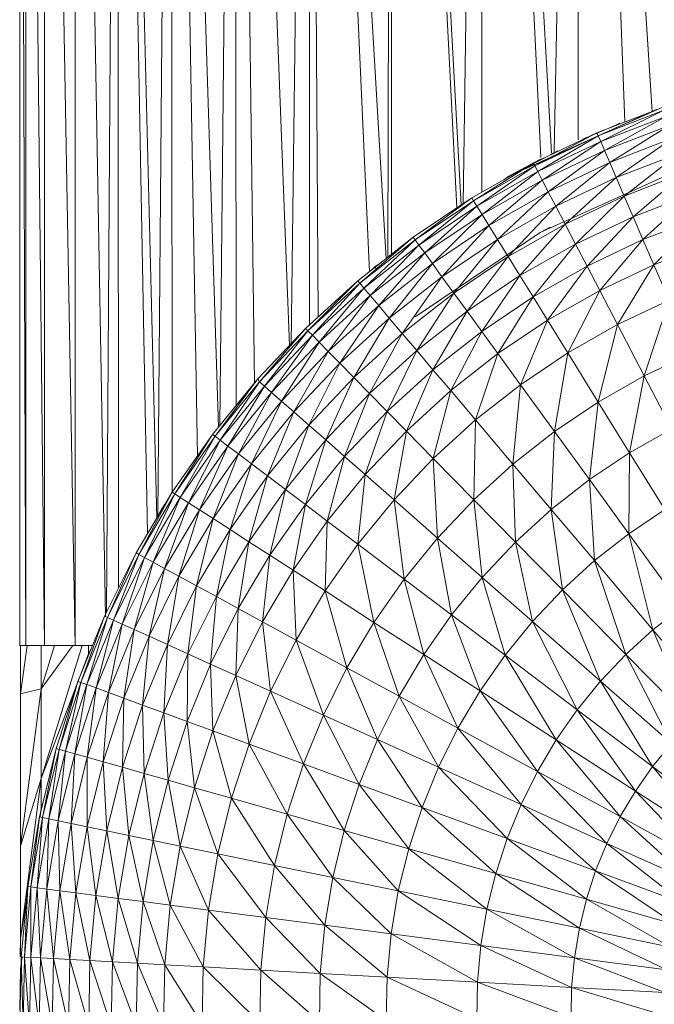
# Model space of a CAD drawing. Units: millimetres. Extents: x -2369 to 4351, y -2176 to 2576.
# Drawn here: x -829 to -799, y 9 to 55 of the extents above; entities that cross this region are included whole.
import ezdxf

# ---------------------------------------------------------------- set-up
doc = ezdxf.new("R2010")
doc.units = ezdxf.units.MM
doc.layers.add('A-GENM', color=13, linetype='Continuous', lineweight=9)
doc.layers.add('G-IMPT', color=8, linetype='Continuous', lineweight=9)

# ---------------------------------------------------------------- blocks, each defined once
blk = doc.blocks.new('12 - 12_DWG-451967-Level 1')
at = {"layer": 'G-IMPT'}
for p, q in [((11.905, -1449.568), (8.793, -1499.201)), ((12.032, -1449.568), (10.055, -1499.69)), ((12.246, -1449.568), (12.228, -1500.522)), ((12.353, -1449.568), (13.35, -1501.08)), ((16.428, -1449.568), (13.47, -1501.13)), ((16.477, -1449.568), (13.972, -1501.339)), ((16.74, -1449.568), (16.723, -1502.969)), ((16.819, -1449.568), (17.588, -1503.502)), ((20.637, -1449.568), (17.69, -1503.57)), ((20.655, -1449.568), (17.882, -1503.7)), ((20.935, -1449.568), (20.93, -1505.861)), ((20.95, -1449.568), (21.1, -1505.994)), ((24.459, -1449.568), (21.187, -1506.062)), ((24.53, -1449.568), (21.966, -1506.674)), ((24.74, -1449.568), (24.356, -1508.784)), ((24.774, -1449.568), (24.758, -1509.151)), ((24.845, -1449.568), (25.61, -1510.025)), ((28.002, -1449.568), (25.688, -1510.107)), ((28.139, -1449.568), (27.325, -1511.863)), ((28.208, -1449.568), (28.176, -1512.906)), ((28.268, -1449.568), (28.939, -1513.841)), ((31.025, -1449.568), (29.004, -1513.92)), ((31.104, -1449.568), (29.981, -1515.263)), ((31.194, -1449.568), (31.155, -1516.947)), ((31.244, -1449.568), (31.822, -1518.067)), ((33.561, -1449.568), (31.872, -1518.151)), ((33.594, -1449.568), (32.299, -1518.87)), ((33.693, -1449.568), (33.659, -1521.426)), ((34.223, -1522.56), (33.733, -1449.568)), ((34.259, -1522.718), (35.575, -1449.568)), ((35.674, -1524.099), (37.007, -1449.568)), ((35.674, -1524.099), (35.674, -1449.568)), ((37.105, -1524.099), (37.912, -1449.568)), ((37.105, -1524.099), (37.105, -1449.568)), ((37.971, -1524.099), (38.242, -1449.568)), ((37.971, -1524.099), (37.972, -1449.568)), ((38.262, -1524.099), (38.262, -1449.568)), ((11.182, -1500.607), (8.244, -1499.148)), ((11.3, -1500.332), (8.244, -1499.148)), ((11.3, -1500.332), (8.292, -1499.007)), ((15.464, -1502.219), (8.586, -1499.11)), ((8.586, -1499.121), (11.359, -1500.195)), ((11.003, -1501.023), (8.146, -1499.431)), ((11.182, -1500.607), (8.146, -1499.431)), ((10.762, -1501.581), (7.998, -1499.859)), ((11.003, -1501.023), (7.998, -1499.859)), ((10.704, -1499.928), (10.286, -1499.75)), ((12.024, -1500.488), (10.704, -1499.928)), ((10.461, -1502.28), (7.8, -1500.433)), ((10.762, -1501.581), (7.8, -1500.433)), ((11.003, -1501.023), (11.182, -1500.607)), ((11.182, -1500.607), (11.3, -1500.332)), ((13.913, -1502.406), (11.182, -1500.607)), ((14.122, -1502.004), (11.182, -1500.607)), ((11.3, -1500.332), (11.359, -1500.195)), ((14.122, -1502.004), (11.3, -1500.332)), ((14.261, -1501.738), (11.3, -1500.332)), ((11.359, -1500.195), (14.33, -1501.607)), ((14.261, -1501.738), (11.359, -1500.195)), ((10.762, -1501.581), (11.003, -1501.023)), ((13.632, -1502.945), (11.003, -1501.023)), ((13.913, -1502.406), (11.003, -1501.023)), ((15.464, -1502.219), (12.614, -1500.941)), ((13.544, -1501.21), (13.19, -1501.033)), ((10.09, -1503.143), (7.551, -1501.153)), ((10.461, -1502.28), (7.551, -1501.153)), ((15.464, -1502.219), (13.438, -1501.168)), ((14.077, -1501.476), (13.951, -1501.412)), ((14.077, -1501.476), (14.142, -1501.51)), ((14.261, -1501.571), (14.142, -1501.51)), ((7.587, -1501.939), (14.001, -1504.838)), ((10.461, -1502.28), (10.762, -1501.581)), ((13.28, -1503.62), (10.762, -1501.581)), ((13.632, -1502.945), (10.762, -1501.581)), ((13.913, -1502.406), (14.122, -1502.004)), ((14.122, -1502.004), (14.261, -1501.738)), ((16.713, -1504), (14.122, -1502.004)), ((16.952, -1503.614), (14.122, -1502.004)), ((15.464, -1502.219), (14.261, -1501.571)), ((14.261, -1501.738), (14.33, -1501.607)), ((16.952, -1503.614), (14.261, -1501.738)), ((17.11, -1503.36), (14.261, -1501.738)), ((14.33, -1501.607), (17.188, -1503.233)), ((17.11, -1503.36), (14.33, -1501.607)), ((14.33, -1501.653), (15.464, -1502.219)), ((9.675, -1504.107), (7.244, -1502.041)), ((10.09, -1503.143), (7.244, -1502.041)), ((10.09, -1503.143), (10.461, -1502.28)), ((12.846, -1504.453), (10.461, -1502.28)), ((13.28, -1503.62), (10.461, -1502.28)), ((13.632, -1502.945), (13.913, -1502.406)), ((16.393, -1504.516), (13.913, -1502.406)), ((16.713, -1504), (13.913, -1502.406)), ((15.09, -1502.04), (15.464, -1502.219)), ((15.464, -1502.219), (15.129, -1502.062)), ((15.464, -1502.219), (15.703, -1502.381)), ((9.215, -1505.176), (6.902, -1503.033)), ((9.675, -1504.107), (6.902, -1503.033)), ((9.675, -1504.107), (10.09, -1503.143)), ((12.361, -1505.383), (10.09, -1503.143)), ((12.846, -1504.453), (10.09, -1503.143)), ((13.28, -1503.62), (13.632, -1502.945)), ((15.993, -1505.163), (13.632, -1502.945)), ((16.393, -1504.516), (13.632, -1502.945)), ((16.952, -1503.614), (17.11, -1503.36)), ((17.11, -1503.36), (17.188, -1503.233)), ((19.655, -1505.429), (17.11, -1503.36)), ((19.831, -1505.187), (17.11, -1503.36)), ((17.188, -1503.233), (19.918, -1505.067)), ((19.831, -1505.187), (17.188, -1503.233)), ((12.846, -1504.453), (13.28, -1503.62)), ((15.498, -1505.962), (13.28, -1503.62)), ((15.993, -1505.163), (13.28, -1503.62)), ((16.713, -1504), (16.952, -1503.614)), ((19.388, -1505.796), (16.952, -1503.614)), ((19.655, -1505.429), (16.952, -1503.614)), ((8.709, -1506.352), (6.522, -1504.132)), ((9.215, -1505.176), (6.522, -1504.132)), ((9.215, -1505.176), (9.675, -1504.107)), ((11.823, -1506.415), (9.675, -1504.107)), ((12.361, -1505.383), (9.675, -1504.107)), ((16.393, -1504.516), (16.713, -1504)), ((19.031, -1506.287), (16.713, -1504)), ((19.388, -1505.796), (16.713, -1504)), ((12.361, -1505.383), (12.846, -1504.453)), ((14.946, -1506.854), (12.846, -1504.453)), ((15.498, -1505.962), (12.846, -1504.453)), ((13.536, -1504.588), (14.001, -1504.838)), ((15.993, -1505.163), (16.393, -1504.516)), ((18.584, -1506.903), (16.393, -1504.516)), ((19.031, -1506.287), (16.393, -1504.516)), ((8.709, -1506.352), (9.215, -1505.176)), ((11.232, -1507.55), (9.215, -1505.176)), ((11.823, -1506.415), (9.215, -1505.176)), ((14.001, -1504.838), (19.833, -1508.78)), ((15.498, -1505.962), (15.993, -1505.163)), ((18.031, -1507.664), (15.993, -1505.163)), ((18.584, -1506.903), (15.993, -1505.163)), ((19.655, -1505.429), (19.831, -1505.187)), ((19.831, -1505.187), (19.918, -1505.067)), ((22.216, -1507.439), (19.831, -1505.187)), ((22.409, -1507.21), (19.831, -1505.187)), ((19.918, -1505.067), (22.505, -1507.097)), ((22.409, -1507.21), (19.918, -1505.067)), ((8.709, -1506.352), (6.104, -1505.342)), ((11.823, -1506.415), (12.361, -1505.383)), ((14.333, -1507.843), (12.361, -1505.383)), ((14.946, -1506.854), (12.361, -1505.383)), ((19.388, -1505.796), (19.655, -1505.429)), ((21.923, -1507.785), (19.655, -1505.429)), ((22.216, -1507.439), (19.655, -1505.429)), ((14.946, -1506.854), (15.498, -1505.962)), ((17.415, -1508.512), (15.498, -1505.962)), ((18.031, -1507.664), (15.498, -1505.962)), ((19.031, -1506.287), (19.388, -1505.796)), ((21.531, -1508.249), (19.388, -1505.796)), ((21.923, -1507.785), (19.388, -1505.796)), ((8.001, -1507.995), (8.709, -1506.352)), ((10.405, -1509.137), (8.709, -1506.352)), ((11.232, -1507.55), (8.709, -1506.352)), ((11.232, -1507.55), (11.823, -1506.415)), ((13.659, -1508.932), (11.823, -1506.415)), ((14.333, -1507.843), (11.823, -1506.415)), ((18.584, -1506.903), (19.031, -1506.287)), ((21.039, -1508.83), (19.031, -1506.287)), ((21.531, -1508.249), (19.031, -1506.287)), ((21.413, -1506.24), (21.717, -1506.446)), ((21.717, -1506.446), (21.608, -1506.581)), ((21.908, -1506.628), (21.717, -1506.446)), ((14.333, -1507.843), (14.946, -1506.854)), ((16.731, -1509.454), (14.946, -1506.854)), ((17.415, -1508.512), (14.946, -1506.854)), ((18.031, -1507.664), (18.584, -1506.903)), ((20.432, -1509.547), (18.584, -1506.903)), ((21.039, -1508.83), (18.584, -1506.903)), ((17.872, -1507.445), (19.833, -1508.78)), ((21.923, -1507.785), (22.216, -1507.439)), ((22.216, -1507.439), (22.409, -1507.21)), ((24.304, -1509.956), (22.216, -1507.439)), ((24.622, -1509.632), (22.216, -1507.439)), ((22.409, -1507.21), (22.505, -1507.097)), ((24.622, -1509.632), (22.409, -1507.21)), ((24.832, -1509.418), (22.409, -1507.21)), ((22.505, -1507.097), (24.936, -1509.313)), ((24.832, -1509.418), (22.505, -1507.097)), ((10.405, -1509.137), (11.232, -1507.55)), ((12.718, -1510.453), (11.232, -1507.55)), ((13.659, -1508.932), (11.232, -1507.55)), ((13.659, -1508.932), (14.333, -1507.843)), ((15.978, -1510.489), (14.333, -1507.843)), ((16.731, -1509.454), (14.333, -1507.843)), ((17.415, -1508.512), (18.031, -1507.664)), ((19.754, -1510.348), (18.031, -1507.664)), ((20.432, -1509.547), (18.031, -1507.664)), ((21.531, -1508.249), (21.923, -1507.785)), ((23.879, -1510.389), (21.923, -1507.785)), ((24.304, -1509.956), (21.923, -1507.785)), ((9.157, -1511.53), (8.001, -1507.995)), ((10.405, -1509.137), (8.001, -1507.995)), ((21.039, -1508.83), (21.531, -1508.249)), ((23.345, -1510.932), (21.531, -1508.249)), ((23.879, -1510.389), (21.531, -1508.249)), ((16.731, -1509.454), (17.415, -1508.512)), ((19.003, -1511.236), (17.415, -1508.512)), ((19.754, -1510.348), (17.415, -1508.512)), ((20.432, -1509.547), (21.039, -1508.83)), ((22.687, -1511.603), (21.039, -1508.83)), ((23.345, -1510.932), (21.039, -1508.83)), ((9.157, -1511.53), (10.405, -1509.137)), ((11.297, -1512.748), (10.405, -1509.137)), ((12.718, -1510.453), (10.405, -1509.137)), ((12.718, -1510.453), (13.659, -1508.932)), ((14.927, -1511.936), (13.659, -1508.932)), ((15.978, -1510.489), (13.659, -1508.932)), ((24.832, -1509.418), (24.936, -1509.313)), ((27.167, -1511.668), (24.936, -1509.313)), ((27.084, -1511.799), (24.936, -1509.313)), ((15.978, -1510.489), (16.731, -1509.454)), ((18.176, -1512.213), (16.731, -1509.454)), ((19.003, -1511.236), (16.731, -1509.454)), ((19.754, -1510.348), (20.432, -1509.547)), ((21.952, -1512.351), (20.432, -1509.547)), ((22.687, -1511.603), (20.432, -1509.547)), ((24.304, -1509.956), (24.622, -1509.632)), ((24.622, -1509.632), (24.832, -1509.418)), ((26.519, -1512.296), (24.622, -1509.632)), ((26.859, -1511.997), (24.622, -1509.632)), ((26.859, -1511.997), (24.832, -1509.418)), ((27.084, -1511.799), (24.832, -1509.418)), ((23.879, -1510.389), (24.304, -1509.956)), ((26.062, -1512.697), (24.304, -1509.956)), ((26.519, -1512.296), (24.304, -1509.956)), ((9.157, -1511.53), (6.934, -1510.474)), ((11.297, -1512.748), (12.718, -1510.453)), ((13.34, -1514.12), (12.718, -1510.453)), ((14.927, -1511.936), (12.718, -1510.453)), ((14.927, -1511.936), (15.978, -1510.489)), ((17.02, -1513.579), (15.978, -1510.489)), ((18.176, -1512.213), (15.978, -1510.489)), ((19.003, -1511.236), (19.754, -1510.348)), ((21.137, -1513.182), (19.754, -1510.348)), ((21.952, -1512.351), (19.754, -1510.348)), ((23.345, -1510.932), (23.879, -1510.389)), ((25.49, -1513.199), (23.879, -1510.389)), ((26.062, -1512.697), (23.879, -1510.389)), ((22.687, -1511.603), (23.345, -1510.932)), ((24.784, -1513.82), (23.345, -1510.932)), ((25.49, -1513.199), (23.345, -1510.932)), ((7.876, -1513.988), (9.157, -1511.53)), ((9.838, -1515.104), (9.157, -1511.53)), ((11.297, -1512.748), (9.157, -1511.53)), ((18.176, -1512.213), (19.003, -1511.236)), ((20.24, -1514.095), (19.003, -1511.236)), ((21.137, -1513.182), (19.003, -1511.236)), ((21.952, -1512.351), (22.687, -1511.603)), ((23.996, -1514.512), (22.687, -1511.603)), ((24.784, -1513.82), (22.687, -1511.603)), ((13.34, -1514.12), (14.927, -1511.936)), ((15.277, -1515.64), (14.927, -1511.936)), ((17.02, -1513.579), (14.927, -1511.936)), ((26.519, -1512.296), (26.859, -1511.997)), ((26.859, -1511.997), (27.084, -1511.799)), ((28.554, -1514.794), (26.859, -1511.997)), ((28.916, -1514.521), (26.859, -1511.997)), ((27.167, -1511.668), (27.084, -1511.799)), ((28.916, -1514.521), (27.084, -1511.799)), ((29.155, -1514.34), (27.084, -1511.799)), ((27.167, -1511.668), (29.273, -1514.251)), ((27.167, -1511.668), (29.155, -1514.34)), ((17.02, -1513.579), (18.176, -1512.213)), ((18.987, -1515.372), (18.176, -1512.213)), ((20.24, -1514.095), (18.176, -1512.213)), ((21.137, -1513.182), (21.952, -1512.351)), ((23.122, -1515.28), (21.952, -1512.351)), ((23.996, -1514.512), (21.952, -1512.351)), ((26.062, -1512.697), (26.519, -1512.296)), ((28.069, -1515.16), (26.519, -1512.296)), ((28.554, -1514.794), (26.519, -1512.296)), ((9.838, -1515.104), (11.297, -1512.748)), ((11.711, -1516.362), (11.297, -1512.748)), ((13.34, -1514.12), (11.297, -1512.748)), ((25.49, -1513.199), (26.062, -1512.697)), ((27.462, -1515.619), (26.062, -1512.697)), ((28.069, -1515.16), (26.062, -1512.697)), ((20.24, -1514.095), (21.137, -1513.182)), ((22.16, -1516.124), (21.137, -1513.182)), ((23.122, -1515.28), (21.137, -1513.182)), ((24.784, -1513.82), (25.49, -1513.199)), ((26.712, -1516.185), (25.49, -1513.199)), ((27.462, -1515.619), (25.49, -1513.199)), ((15.277, -1515.64), (17.02, -1513.579)), ((17.096, -1517.298), (17.02, -1513.579)), ((18.987, -1515.372), (17.02, -1513.579)), ((23.996, -1514.512), (24.784, -1513.82)), ((25.875, -1516.817), (24.784, -1513.82)), ((26.712, -1516.185), (24.784, -1513.82)), ((9.838, -1515.104), (7.876, -1513.988)), ((11.711, -1516.362), (13.34, -1514.12)), ((13.487, -1517.755), (13.34, -1514.12)), ((15.277, -1515.64), (13.34, -1514.12)), ((18.987, -1515.372), (20.24, -1514.095)), ((20.816, -1517.305), (20.24, -1514.095)), ((22.16, -1516.124), (20.24, -1514.095)), ((28.916, -1514.521), (29.155, -1514.34)), ((29.155, -1514.34), (29.273, -1514.251)), ((30.78, -1517.19), (29.155, -1514.34)), ((31.032, -1517.027), (29.155, -1514.34)), ((29.273, -1514.251), (31.157, -1516.947)), ((31.032, -1517.027), (29.273, -1514.251)), ((23.122, -1515.28), (23.996, -1514.512)), ((24.946, -1517.518), (23.996, -1514.512)), ((25.875, -1516.817), (23.996, -1514.512)), ((28.069, -1515.16), (28.554, -1514.794)), ((28.554, -1514.794), (28.916, -1514.521)), ((29.889, -1517.764), (28.554, -1514.794)), ((30.399, -1517.435), (28.554, -1514.794)), ((30.399, -1517.435), (28.916, -1514.521)), ((30.78, -1517.19), (28.916, -1514.521)), ((8.196, -1517.756), (9.838, -1515.104)), ((9.878, -1518.886), (9.838, -1515.104)), ((11.711, -1516.362), (9.838, -1515.104)), ((22.16, -1516.124), (23.122, -1515.28)), ((23.925, -1518.29), (23.122, -1515.28)), ((24.946, -1517.518), (23.122, -1515.28)), ((27.462, -1515.619), (28.069, -1515.16)), ((29.249, -1518.177), (28.069, -1515.16)), ((29.889, -1517.764), (28.069, -1515.16)), ((13.487, -1517.755), (15.277, -1515.64)), ((15.155, -1519.276), (15.277, -1515.64)), ((17.096, -1517.298), (15.277, -1515.64)), ((17.096, -1517.298), (18.987, -1515.372)), ((18.788, -1519.086), (18.987, -1515.372)), ((20.816, -1517.305), (18.987, -1515.372)), ((26.712, -1516.185), (27.462, -1515.619)), ((28.46, -1518.687), (27.462, -1515.619)), ((29.249, -1518.177), (27.462, -1515.619)), ((20.816, -1517.305), (22.16, -1516.124)), ((22.497, -1519.368), (22.16, -1516.124)), ((23.925, -1518.29), (22.16, -1516.124)), ((25.875, -1516.817), (26.712, -1516.185)), ((27.578, -1519.255), (26.712, -1516.185)), ((28.46, -1518.687), (26.712, -1516.185)), ((9.878, -1518.886), (11.711, -1516.362)), ((11.472, -1520.137), (11.711, -1516.362)), ((13.487, -1517.755), (11.711, -1516.362)), ((24.946, -1517.518), (25.875, -1516.817)), ((26.6, -1519.886), (25.875, -1516.817)), ((27.578, -1519.255), (25.875, -1516.817)), ((30.78, -1517.19), (31.032, -1517.027)), ((31.032, -1517.027), (31.157, -1516.947)), ((32.443, -1519.989), (31.032, -1517.027)), ((32.706, -1519.845), (31.032, -1517.027)), ((31.157, -1516.947), (32.836, -1519.774)), ((32.706, -1519.845), (31.157, -1516.947)), ((15.155, -1519.276), (17.096, -1517.298)), ((16.706, -1520.915), (17.096, -1517.298)), ((18.788, -1519.086), (17.096, -1517.298)), ((18.788, -1519.086), (20.816, -1517.305)), ((20.343, -1520.995), (20.816, -1517.305)), ((22.497, -1519.368), (20.816, -1517.305)), ((23.925, -1518.29), (24.946, -1517.518)), ((25.524, -1520.58), (24.946, -1517.518)), ((26.6, -1519.886), (24.946, -1517.518)), ((29.889, -1517.764), (30.399, -1517.435)), ((30.399, -1517.435), (30.78, -1517.19)), ((31.511, -1520.496), (30.399, -1517.435)), ((32.045, -1520.206), (30.399, -1517.435)), ((32.045, -1520.206), (30.78, -1517.19)), ((32.443, -1519.989), (30.78, -1517.19)), ((31.655, -1517.736), (31.507, -1517.537)), ((9.878, -1518.886), (8.196, -1517.756)), ((11.472, -1520.137), (13.487, -1517.755)), ((12.969, -1521.502), (13.487, -1517.755)), ((15.155, -1519.276), (13.487, -1517.755)), ((29.249, -1518.177), (29.889, -1517.764)), ((30.843, -1520.861), (29.889, -1517.764)), ((31.511, -1520.496), (29.889, -1517.764)), ((31.818, -1518.059), (31.655, -1517.736)), ((22.497, -1519.368), (23.925, -1518.29)), ((24.021, -1521.549), (23.925, -1518.29)), ((25.524, -1520.58), (23.925, -1518.29)), ((28.46, -1518.687), (29.249, -1518.177)), ((30.018, -1521.31), (29.249, -1518.177)), ((30.843, -1520.861), (29.249, -1518.177)), ((7.399, -1522.298), (9.878, -1518.886)), ((8.748, -1523.357), (9.878, -1518.886)), ((11.472, -1520.137), (9.878, -1518.886)), ((27.578, -1519.255), (28.46, -1518.687)), ((29.097, -1521.812), (28.46, -1518.687)), ((30.018, -1521.31), (28.46, -1518.687)), ((12.969, -1521.502), (15.155, -1519.276)), ((14.362, -1522.974), (15.155, -1519.276)), ((16.706, -1520.915), (15.155, -1519.276)), ((16.706, -1520.915), (18.788, -1519.086)), ((18.131, -1522.665), (18.788, -1519.086)), ((20.343, -1520.995), (18.788, -1519.086)), ((20.343, -1520.995), (22.497, -1519.368)), ((21.753, -1523.013), (22.497, -1519.368)), ((24.021, -1521.549), (22.497, -1519.368)), ((26.6, -1519.886), (27.578, -1519.255)), ((28.075, -1522.369), (27.578, -1519.255)), ((29.097, -1521.812), (27.578, -1519.255)), ((25.524, -1520.58), (26.6, -1519.886)), ((26.951, -1522.981), (26.6, -1519.886)), ((28.075, -1522.369), (26.6, -1519.886)), ((32.443, -1519.989), (32.706, -1519.845)), ((32.706, -1519.845), (32.836, -1519.774)), ((33.894, -1522.903), (32.706, -1519.845)), ((34.167, -1522.779), (32.706, -1519.845)), ((32.836, -1519.774), (34.302, -1522.718)), ((34.167, -1522.779), (32.836, -1519.774)), ((8.748, -1523.357), (11.472, -1520.137)), ((10.015, -1524.512), (11.472, -1520.137)), ((12.969, -1521.502), (11.472, -1520.137)), ((31.511, -1520.496), (32.045, -1520.206)), ((32.045, -1520.206), (32.443, -1519.989)), ((32.927, -1523.34), (32.045, -1520.206)), ((33.481, -1523.09), (32.045, -1520.206)), ((33.481, -1523.09), (32.443, -1519.989)), ((33.894, -1522.903), (32.443, -1519.989)), ((24.021, -1521.549), (25.524, -1520.58)), ((25.38, -1523.838), (25.524, -1520.58)), ((26.951, -1522.981), (25.524, -1520.58)), ((30.843, -1520.861), (31.511, -1520.496)), ((32.234, -1523.654), (31.511, -1520.496)), ((32.927, -1523.34), (31.511, -1520.496)), ((14.362, -1522.974), (16.706, -1520.915)), ((15.642, -1524.545), (16.706, -1520.915)), ((18.131, -1522.665), (16.706, -1520.915)), ((18.131, -1522.665), (20.343, -1520.995)), ((19.424, -1524.515), (20.343, -1520.995)), ((21.753, -1523.013), (20.343, -1520.995)), ((30.018, -1521.31), (30.843, -1520.861)), ((31.378, -1524.042), (30.843, -1520.861)), ((32.234, -1523.654), (30.843, -1520.861)), ((10.015, -1524.512), (12.969, -1521.502)), ((11.193, -1525.757), (12.969, -1521.502)), ((14.362, -1522.974), (12.969, -1521.502)), ((21.753, -1523.013), (24.021, -1521.549)), ((23.01, -1525.129), (24.021, -1521.549)), ((25.38, -1523.838), (24.021, -1521.549)), ((29.097, -1521.812), (30.018, -1521.31)), ((30.422, -1524.474), (30.018, -1521.31)), ((31.378, -1524.042), (30.018, -1521.31)), ((28.075, -1522.369), (29.097, -1521.812)), ((29.362, -1524.954), (29.097, -1521.812)), ((30.422, -1524.474), (29.097, -1521.812)), ((8.748, -1523.357), (7.399, -1522.298)), ((15.642, -1524.545), (18.131, -1522.665)), ((16.803, -1526.206), (18.131, -1522.665)), ((19.424, -1524.515), (18.131, -1522.665)), ((26.951, -1522.981), (28.075, -1522.369)), ((28.196, -1525.482), (28.075, -1522.369)), ((29.362, -1524.954), (28.075, -1522.369)), ((11.193, -1525.757), (14.362, -1522.974)), ((12.276, -1527.086), (14.362, -1522.974)), ((15.642, -1524.545), (14.362, -1522.974)), ((19.424, -1524.515), (21.753, -1523.013)), ((20.576, -1526.455), (21.753, -1523.013)), ((23.01, -1525.129), (21.753, -1523.013)), ((25.38, -1523.838), (26.951, -1522.981)), ((26.566, -1526.22), (26.951, -1522.981)), ((28.196, -1525.482), (26.951, -1522.981)), ((32.927, -1523.34), (33.481, -1523.09)), ((33.481, -1523.09), (33.894, -1522.903)), ((34.13, -1526.281), (33.481, -1523.09)), ((34.7, -1526.072), (33.481, -1523.09)), ((33.894, -1522.903), (34.167, -1522.779)), ((34.7, -1526.072), (33.894, -1522.903)), ((35.126, -1525.916), (33.894, -1522.903)), ((34.167, -1522.779), (34.302, -1522.718)), ((35.126, -1525.916), (34.167, -1522.779)), ((35.407, -1525.813), (34.167, -1522.779)), ((34.302, -1522.718), (35.546, -1525.762)), ((35.407, -1525.813), (34.302, -1522.718)), ((5.909, -1526.711), (8.748, -1523.357)), ((6.936, -1527.648), (8.748, -1523.357)), ((10.015, -1524.512), (8.748, -1523.357)), ((32.234, -1523.654), (32.927, -1523.34)), ((33.415, -1526.543), (32.927, -1523.34)), ((34.13, -1526.281), (32.927, -1523.34)), ((23.01, -1525.129), (25.38, -1523.838)), ((24.107, -1527.333), (25.38, -1523.838)), ((26.566, -1526.22), (25.38, -1523.838)), ((30.422, -1524.474), (31.378, -1524.042)), ((31.378, -1524.042), (32.234, -1523.654)), ((31.548, -1527.227), (31.378, -1524.042)), ((32.533, -1526.866), (31.378, -1524.042)), ((32.533, -1526.866), (32.234, -1523.654)), ((33.415, -1526.543), (32.234, -1523.654)), ((29.362, -1524.954), (30.422, -1524.474)), ((30.455, -1527.627), (30.422, -1524.474)), ((31.548, -1527.227), (30.422, -1524.474)), ((34.866, -1524.099), (35.674, -1524.099)), ((35.053, -1524.476), (34.883, -1524.14)), ((35.053, -1524.476), (35.053, -1524.099)), ((35.128, -1524.723), (35.053, -1524.476)), ((35.053, -1524.476), (37.263, -1530.294)), ((37.263, -1530.294), (35.356, -1524.099)), ((35.674, -1524.099), (37.105, -1524.099)), ((35.781, -1524.099), (37.263, -1526.109)), ((37.263, -1526.109), (36.635, -1524.099)), ((37.105, -1524.099), (37.971, -1524.099)), ((37.263, -1526.109), (37.263, -1524.099)), ((38.222, -1526.343), (37.921, -1524.099)), ((37.971, -1524.099), (38.262, -1524.099)), ((38.262, -1524.099), (38.143, -1524.099)), ((38.222, -1526.343), (38.222, -1524.099)), ((6.936, -1527.648), (10.015, -1524.512)), ((7.891, -1528.657), (10.015, -1524.512)), ((11.193, -1525.757), (10.015, -1524.512)), ((12.276, -1527.086), (15.642, -1524.545)), ((13.258, -1528.492), (15.642, -1524.545)), ((16.803, -1526.206), (15.642, -1524.545)), ((16.803, -1526.206), (19.424, -1524.515)), ((17.837, -1527.948), (19.424, -1524.515)), ((20.576, -1526.455), (19.424, -1524.515)), ((28.196, -1525.482), (29.362, -1524.954)), ((29.253, -1528.068), (29.362, -1524.954)), ((30.455, -1527.627), (29.362, -1524.954)), ((20.576, -1526.455), (23.01, -1525.129)), ((21.582, -1528.475), (23.01, -1525.129)), ((24.107, -1527.333), (23.01, -1525.129)), ((7.891, -1528.657), (11.193, -1525.757)), ((8.769, -1529.735), (11.193, -1525.757)), ((12.276, -1527.086), (11.193, -1525.757)), ((26.566, -1526.22), (28.196, -1525.482)), ((27.573, -1528.683), (28.196, -1525.482)), ((29.253, -1528.068), (28.196, -1525.482)), ((35.126, -1525.916), (35.407, -1525.813)), ((35.407, -1525.813), (35.546, -1525.762)), ((36.132, -1529.013), (35.407, -1525.813)), ((36.42, -1528.931), (35.407, -1525.813)), ((35.546, -1525.762), (36.563, -1528.89)), ((36.42, -1528.931), (35.546, -1525.762)), ((13.258, -1528.492), (16.803, -1526.206)), ((14.134, -1529.966), (16.803, -1526.206)), ((17.837, -1527.948), (16.803, -1526.206)), ((24.107, -1527.333), (26.566, -1526.22)), ((25.039, -1529.611), (26.566, -1526.22)), ((27.573, -1528.683), (26.566, -1526.22)), ((33.415, -1526.543), (34.13, -1526.281)), ((34.13, -1526.281), (34.7, -1526.072)), ((34.379, -1529.511), (34.13, -1526.281)), ((35.112, -1529.303), (34.13, -1526.281)), ((34.7, -1526.072), (35.126, -1525.916)), ((35.112, -1529.303), (34.7, -1526.072)), ((35.696, -1529.137), (34.7, -1526.072)), ((35.696, -1529.137), (35.126, -1525.916)), ((36.132, -1529.013), (35.126, -1525.916)), ((37.263, -1530.294), (37.263, -1526.109)), ((38.222, -1533.451), (37.263, -1526.109)), ((37.263, -1526.109), (38.222, -1526.343)), ((17.837, -1527.948), (20.576, -1526.455)), ((18.74, -1529.762), (20.576, -1526.455)), ((21.582, -1528.475), (20.576, -1526.455)), ((32.533, -1526.866), (33.415, -1526.543)), ((33.476, -1529.768), (33.415, -1526.543)), ((34.379, -1529.511), (33.415, -1526.543)), ((38.222, -1533.451), (38.222, -1526.343)), ((8.769, -1529.735), (12.276, -1527.086)), ((9.565, -1530.874), (12.276, -1527.086)), ((13.258, -1528.492), (12.276, -1527.086)), ((30.455, -1527.627), (31.548, -1527.227)), ((31.348, -1530.374), (31.548, -1527.227)), ((31.548, -1527.227), (32.533, -1526.866)), ((32.467, -1530.056), (31.548, -1527.227)), ((32.467, -1530.056), (32.533, -1526.866)), ((33.476, -1529.768), (32.533, -1526.866)), ((21.582, -1528.475), (24.107, -1527.333)), ((22.436, -1530.564), (24.107, -1527.333)), ((25.039, -1529.611), (24.107, -1527.333)), ((29.253, -1528.068), (30.455, -1527.627)), ((30.116, -1530.724), (30.455, -1527.627)), ((31.348, -1530.374), (30.455, -1527.627)), ((14.134, -1529.966), (17.837, -1527.948)), ((14.898, -1531.501), (17.837, -1527.948)), ((18.74, -1529.762), (17.837, -1527.948)), ((27.573, -1528.683), (29.253, -1528.068)), ((28.396, -1531.214), (29.253, -1528.068)), ((30.116, -1530.724), (29.253, -1528.068)), ((9.565, -1530.874), (13.258, -1528.492)), ((10.275, -1532.069), (13.258, -1528.492)), ((14.134, -1529.966), (13.258, -1528.492)), ((18.74, -1529.762), (21.582, -1528.475)), ((19.507, -1531.637), (21.582, -1528.475)), ((22.436, -1530.564), (21.582, -1528.475)), ((8.769, -1529.735), (7.891, -1528.657)), ((25.039, -1529.611), (27.573, -1528.683)), ((25.799, -1531.953), (27.573, -1528.683)), ((28.396, -1531.214), (27.573, -1528.683)), ((35.696, -1529.137), (36.132, -1529.013)), ((36.132, -1529.013), (36.42, -1528.931)), ((36.463, -1532.266), (36.132, -1529.013)), ((36.906, -1532.175), (36.132, -1529.013)), ((36.42, -1528.931), (36.563, -1528.89)), ((36.906, -1532.175), (36.42, -1528.931)), ((37.2, -1532.114), (36.42, -1528.931)), ((36.563, -1528.89), (37.345, -1532.084)), ((37.2, -1532.114), (36.563, -1528.89)), ((33.476, -1529.768), (34.379, -1529.511)), ((34.202, -1532.732), (34.379, -1529.511)), ((34.379, -1529.511), (35.112, -1529.303)), ((35.122, -1532.543), (34.379, -1529.511)), ((35.112, -1529.303), (35.696, -1529.137)), ((35.122, -1532.543), (35.112, -1529.303)), ((35.868, -1532.389), (35.112, -1529.303)), ((35.868, -1532.389), (35.696, -1529.137)), ((36.463, -1532.266), (35.696, -1529.137)), ((5.302, -1532.353), (8.769, -1529.735)), ((5.914, -1533.229), (8.769, -1529.735)), ((9.565, -1530.874), (8.769, -1529.735)), ((10.275, -1532.069), (14.134, -1529.966)), ((10.894, -1533.313), (14.134, -1529.966)), ((14.898, -1531.501), (14.134, -1529.966)), ((14.898, -1531.501), (18.74, -1529.762)), ((15.547, -1533.088), (18.74, -1529.762)), ((19.507, -1531.637), (18.74, -1529.762)), ((22.436, -1530.564), (25.039, -1529.611)), ((23.134, -1532.711), (25.039, -1529.611)), ((25.799, -1531.953), (25.039, -1529.611)), ((32.467, -1530.056), (33.476, -1529.768)), ((33.174, -1532.944), (33.476, -1529.768)), ((34.202, -1532.732), (33.476, -1529.768)), ((30.116, -1530.724), (31.348, -1530.374)), ((30.781, -1533.437), (31.348, -1530.374)), ((31.348, -1530.374), (32.467, -1530.056)), ((32.035, -1533.179), (31.348, -1530.374)), ((32.035, -1533.179), (32.467, -1530.056)), ((33.174, -1532.944), (32.467, -1530.056)), ((37.263, -1531.693), (37.263, -1530.294)), ((38.222, -1537.744), (37.263, -1530.294)), ((37.263, -1530.294), (38.222, -1533.451)), ((5.914, -1533.229), (9.565, -1530.874)), ((6.46, -1534.148), (9.565, -1530.874)), ((10.275, -1532.069), (9.565, -1530.874)), ((19.507, -1531.637), (22.436, -1530.564)), ((20.133, -1533.565), (22.436, -1530.564)), ((23.134, -1532.711), (22.436, -1530.564)), ((28.396, -1531.214), (30.116, -1530.724)), ((29.029, -1533.799), (30.116, -1530.724)), ((30.781, -1533.437), (30.116, -1530.724)), ((25.799, -1531.953), (28.396, -1531.214)), ((26.385, -1534.344), (28.396, -1531.214)), ((29.029, -1533.799), (28.396, -1531.214)), ((10.894, -1533.313), (14.898, -1531.501)), ((11.42, -1534.6), (14.898, -1531.501)), ((15.547, -1533.088), (14.898, -1531.501)), ((15.547, -1533.088), (19.507, -1531.637)), ((16.077, -1534.719), (19.507, -1531.637)), ((20.133, -1533.565), (19.507, -1531.637)), ((37.263, -1531.693), (37.195, -1531.471)), ((37.313, -1532.084), (37.263, -1531.693)), ((37.263, -1531.693), (37.325, -1532.084)), ((6.46, -1534.148), (10.275, -1532.069)), ((6.936, -1535.105), (10.275, -1532.069)), ((10.894, -1533.313), (10.275, -1532.069)), ((23.134, -1532.711), (25.799, -1531.953)), ((23.671, -1534.903), (25.799, -1531.953)), ((26.385, -1534.344), (25.799, -1531.953)), ((35.868, -1532.389), (36.463, -1532.266)), ((36.394, -1535.522), (36.463, -1532.266)), ((36.463, -1532.266), (36.906, -1532.175)), ((36.996, -1535.444), (36.463, -1532.266)), ((36.906, -1532.175), (37.2, -1532.114)), ((36.996, -1535.444), (36.906, -1532.175)), ((37.445, -1535.385), (36.906, -1532.175)), ((37.2, -1532.114), (37.345, -1532.084)), ((37.445, -1535.385), (37.2, -1532.114)), ((37.743, -1535.347), (37.2, -1532.114)), ((37.345, -1532.084), (37.89, -1535.328)), ((37.743, -1535.347), (37.345, -1532.084)), ((20.133, -1533.565), (23.134, -1532.711)), ((20.616, -1535.533), (23.134, -1532.711)), ((23.671, -1534.903), (23.134, -1532.711)), ((33.174, -1532.944), (34.202, -1532.732)), ((33.666, -1535.877), (34.202, -1532.732)), ((34.202, -1532.732), (35.122, -1532.543)), ((34.707, -1535.742), (34.202, -1532.732)), ((34.707, -1535.742), (35.122, -1532.543)), ((35.122, -1532.543), (35.868, -1532.389)), ((35.639, -1535.62), (35.122, -1532.543)), ((35.639, -1535.62), (35.868, -1532.389)), ((36.394, -1535.522), (35.868, -1532.389)), ((11.42, -1534.6), (15.547, -1533.088)), ((11.85, -1535.922), (15.547, -1533.088)), ((16.077, -1534.719), (15.547, -1533.088)), ((30.781, -1533.437), (32.035, -1533.179)), ((31.243, -1536.192), (32.035, -1533.179)), ((32.035, -1533.179), (33.174, -1532.944)), ((32.513, -1536.027), (32.035, -1533.179)), ((32.513, -1536.027), (33.174, -1532.944)), ((33.666, -1535.877), (33.174, -1532.944)), ((6.936, -1535.105), (10.894, -1533.313)), ((7.34, -1536.094), (10.894, -1533.313)), ((11.42, -1534.6), (10.894, -1533.313)), ((16.077, -1534.719), (20.133, -1533.565)), ((16.485, -1536.384), (20.133, -1533.565)), ((20.616, -1535.533), (20.133, -1533.565)), ((29.029, -1533.799), (30.781, -1533.437)), ((29.469, -1536.423), (30.781, -1533.437)), ((31.243, -1536.192), (30.781, -1533.437)), ((38.222, -1537.744), (38.222, -1533.451)), ((26.385, -1534.344), (29.029, -1533.799)), ((26.792, -1536.771), (29.029, -1533.799)), ((29.469, -1536.423), (29.029, -1533.799)), ((23.671, -1534.903), (26.385, -1534.344)), ((24.045, -1537.129), (26.385, -1534.344)), ((26.792, -1536.771), (26.385, -1534.344)), ((7.34, -1536.094), (11.42, -1534.6)), ((7.671, -1537.111), (11.42, -1534.6)), ((11.85, -1535.922), (11.42, -1534.6)), ((11.85, -1535.922), (16.077, -1534.719)), ((12.18, -1537.271), (16.077, -1534.719)), ((16.485, -1536.384), (16.077, -1534.719)), ((20.616, -1535.533), (23.671, -1534.903)), ((20.951, -1537.531), (23.671, -1534.903)), ((24.045, -1537.129), (23.671, -1534.903)), ((36.394, -1535.522), (36.996, -1535.444)), ((36.687, -1538.686), (36.996, -1535.444)), ((36.996, -1535.444), (37.445, -1535.385)), ((37.293, -1538.652), (36.996, -1535.444)), ((37.293, -1538.652), (37.445, -1535.385)), ((37.445, -1535.385), (37.743, -1535.347)), ((37.746, -1538.627), (37.445, -1535.385)), ((37.743, -1535.347), (37.89, -1535.328)), ((37.746, -1538.627), (37.743, -1535.347)), ((38.045, -1538.61), (37.743, -1535.347)), ((37.89, -1535.328), (38.193, -1538.602)), ((38.045, -1538.61), (37.89, -1535.328)), ((7.671, -1537.111), (11.85, -1535.922)), ((7.925, -1538.149), (11.85, -1535.922)), ((12.18, -1537.271), (11.85, -1535.922)), ((16.485, -1536.384), (20.616, -1535.533)), ((16.768, -1538.075), (20.616, -1535.533)), ((20.951, -1537.531), (20.616, -1535.533)), ((32.513, -1536.027), (33.666, -1535.877)), ((32.779, -1538.903), (33.666, -1535.877)), ((33.666, -1535.877), (34.707, -1535.742)), ((33.941, -1538.838), (33.666, -1535.877)), ((33.941, -1538.838), (34.707, -1535.742)), ((34.707, -1535.742), (35.639, -1535.62)), ((34.988, -1538.78), (34.707, -1535.742)), ((34.988, -1538.78), (35.639, -1535.62)), ((35.639, -1535.62), (36.394, -1535.522)), ((35.927, -1538.728), (35.639, -1535.62)), ((35.927, -1538.728), (36.394, -1535.522)), ((36.687, -1538.686), (36.394, -1535.522)), ((12.18, -1537.271), (16.485, -1536.384)), ((12.411, -1538.642), (16.485, -1536.384)), ((16.768, -1538.075), (16.485, -1536.384)), ((26.792, -1536.771), (29.469, -1536.423)), ((27.02, -1539.222), (29.469, -1536.423)), ((29.469, -1536.423), (31.243, -1536.192)), ((29.715, -1539.073), (29.469, -1536.423)), ((29.715, -1539.073), (31.243, -1536.192)), ((31.243, -1536.192), (32.513, -1536.027)), ((31.501, -1538.974), (31.243, -1536.192)), ((31.501, -1538.974), (32.513, -1536.027)), ((32.779, -1538.903), (32.513, -1536.027)), ((37.961, -1536.103), (38.222, -1537.744)), ((24.045, -1537.129), (26.792, -1536.771)), ((24.253, -1539.376), (26.792, -1536.771)), ((27.02, -1539.222), (26.792, -1536.771)), ((7.925, -1538.149), (12.18, -1537.271)), ((8.102, -1539.203), (12.18, -1537.271)), ((12.411, -1538.642), (12.18, -1537.271)), ((20.951, -1537.531), (24.045, -1537.129)), ((21.138, -1539.549), (24.045, -1537.129)), ((24.253, -1539.376), (24.045, -1537.129)), ((16.768, -1538.075), (20.951, -1537.531)), ((16.927, -1539.782), (20.951, -1537.531)), ((21.138, -1539.549), (20.951, -1537.531)), ((38.232, -1538.602), (38.222, -1537.744)), ((38.222, -1538.602), (38.222, -1537.744)), ((12.411, -1538.642), (16.768, -1538.075)), ((12.539, -1540.026), (16.768, -1538.075)), ((16.927, -1539.782), (16.768, -1538.075)), ((8.102, -1539.203), (12.411, -1538.642)), ((8.2, -1540.267), (12.411, -1538.642)), ((12.539, -1540.026), (12.411, -1538.642)), ((35.927, -1538.728), (36.687, -1538.686)), ((35.984, -1541.848), (36.687, -1538.686)), ((36.687, -1538.686), (37.293, -1538.652)), ((36.745, -1541.863), (36.687, -1538.686)), ((36.745, -1541.863), (37.293, -1538.652)), ((37.293, -1538.652), (37.746, -1538.627)), ((37.353, -1541.874), (37.293, -1538.652)), ((37.353, -1541.874), (37.746, -1538.627)), ((37.746, -1538.627), (38.045, -1538.61)), ((37.806, -1541.882), (37.746, -1538.627)), ((37.806, -1541.882), (38.045, -1538.61)), ((38.045, -1538.61), (38.193, -1538.602)), ((38.105, -1541.888), (38.045, -1538.61)), ((38.105, -1541.888), (38.193, -1538.602)), ((38.222, -1539.18), (38.148, -1538.602)), ((38.193, -1538.602), (38.254, -1541.89)), ((27.02, -1539.222), (29.715, -1539.073)), ((27.065, -1541.684), (29.715, -1539.073)), ((29.715, -1539.073), (31.501, -1538.974)), ((29.764, -1541.733), (29.715, -1539.073)), ((29.764, -1541.733), (31.501, -1538.974)), ((31.501, -1538.974), (32.779, -1538.903)), ((31.553, -1541.767), (31.501, -1538.974)), ((31.553, -1541.767), (32.779, -1538.903)), ((32.779, -1538.903), (33.941, -1538.838)), ((32.833, -1541.79), (32.779, -1538.903)), ((32.833, -1541.79), (33.941, -1538.838)), ((33.941, -1538.838), (34.988, -1538.78)), ((33.996, -1541.812), (33.941, -1538.838)), ((33.996, -1541.812), (34.988, -1538.78)), ((34.988, -1538.78), (35.927, -1538.728)), ((35.045, -1541.831), (34.988, -1538.78)), ((35.045, -1541.831), (35.927, -1538.728)), ((35.984, -1541.848), (35.927, -1538.728)), ((38.262, -1541.068), (38.222, -1539.18)), ((16.927, -1539.782), (21.138, -1539.549)), ((16.958, -1541.497), (21.138, -1539.549)), ((21.138, -1539.549), (24.253, -1539.376)), ((21.175, -1541.575), (21.138, -1539.549)), ((21.175, -1541.575), (24.253, -1539.376)), ((24.253, -1539.376), (27.02, -1539.222)), ((24.294, -1541.632), (24.253, -1539.376)), ((24.294, -1541.632), (27.02, -1539.222)), ((27.065, -1541.684), (27.02, -1539.222)), ((8.2, -1540.267), (12.539, -1540.026)), ((8.22, -1541.335), (12.539, -1540.026)), ((12.539, -1540.026), (16.927, -1539.782)), ((12.564, -1541.416), (12.539, -1540.026)), ((12.564, -1541.416), (16.927, -1539.782)), ((16.958, -1541.497), (16.927, -1539.782))]:
    blk.add_line(p, q, dxfattribs=at)
blk = doc.blocks.new('12 - 12-450947-Level 1')
at = {"extrusion": (0, 0, -1), "zscale": -1, "rotation": 180}
blk.add_blockref('12 - 12_DWG-451967-Level 1', (-5.648, -215.298), dxfattribs=at)

msp = doc.modelspace()

# ---------------------------------------------------------------- block references
at = {"layer": 'A-GENM', "rotation": 180}
msp.add_blockref('12 - 12-450947-Level 1', (-784.72, 1334.552), dxfattribs=at)

doc.saveas('drawing.dxf')
